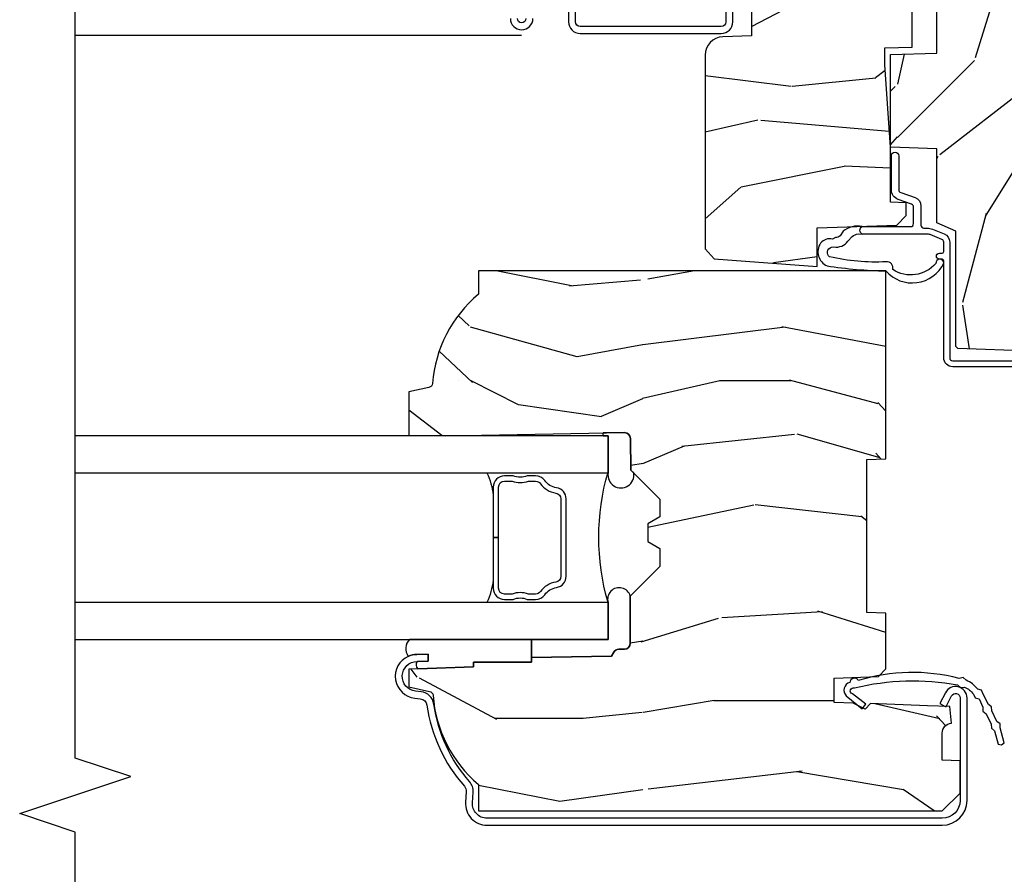
# Model space of a CAD drawing. Units: inches. Extents: x 17.8 to 89.5, y 9.4 to 41.3.
# Drawn here: x 79.3 to 82.6, y 12.4 to 15.2 of the extents above; entities that cross this region are included whole.
import ezdxf

# ---------------------------------------------------------------- set-up
doc = ezdxf.new("R2010")
doc.units = ezdxf.units.IN
doc.header["$MEASUREMENT"] = 0
for name, color, linetype in [('ZP-ANNO-MARK', 9, 'Continuous'), ('ZP-SECT-ALUM', 63, 'Continuous'), ('ZP-SECT-GLAS', 153, 'Continuous'), ('ZP-SECT-SCRN', 234, 'Screen'), ('ZP-SECT-SEAL', 8, 'Continuous'), ('ZP-SECT-VINL', 130, 'Continuous'), ('ZP-SECT-WDHA', 11, 'Continuous'), ('ZP-SECT-WOOD', 104, 'Continuous'), ('ZP-SECT-WSTP', 40, 'Continuous')]:
    doc.layers.add(name, color=color, linetype=linetype)
doc.linetypes.add('Screen', pattern='A,0.0625,-0.09375,[133,ltypeshp.shx,S=0.0375,R=0,X=-0.0625,Y=0],-0.0625,0.03125', length=0.25)

# ---------------------------------------------------------------- blocks, each defined once
blk = doc.blocks.new('CS AS C CM (11-16in IG) JV LS')
at = {"layer": 'ZP-SECT-WDHA'}
h = blk.add_hatch(dxfattribs=at)
h.set_pattern_fill('WOOD3', color=256, scale=2, angle=1.272221872585407e-14, pattern_type=2)
h.set_pattern_definition([(355.2363999999999, (-115.9884182734438, 251.7658335574487), (-22.00000189263917, 1.99998306532252), [0.240832, -23.842358]), (11.30989999999997, (-115.7484182734437, 251.7458335574487), (8.000001504461904, 1.999995264323213), [0.3059419999999999, -9.892097999999995]), (45.00000000000001, (-115.4484182734437, 251.8058335574487), (-3.21624629461701e-16, 2.000000618897904), [0.226274, -2.602152]), (46.84760000000002, (-115.2884182734438, 251.9658335574487), (28.00000566776439, 29.9999950750171), [0.4386339999999999, -43.42478999999998]), (12.99460000000001, (-114.9884182734438, 252.2858335574487), (-18.00000153549879, -3.999995155156697), [0.2668339999999999, -26.41649399999999]), (9.213864076586628e-15, (-114.7284182734438, 252.3458335574487), (2, 2), [0.5, -1.5]), (350.5377, (-114.2284182734438, 252.3458335574487), (-10.00000154739061, 1.999996278404873), [0.2433099999999999, -11.92221399999999]), (354.2894, (-115.9884182734438, 252.3058335574487), (-17.99999884699171, 2.00000262933258), [0.200998, -19.898754]), (9.213864076586628e-15, (-115.7884182734438, 252.2858335574487), (2, 2), [0.3, -1.7]), (28.30080000000001, (-115.4884182734438, 252.2858335574487), (21.99999023952616, 12.00001774841861), [0.295296, -29.23435]), (52.125, (-115.2284182734438, 252.4258335574487), (-8.000003729783884, -9.999998198774433), [0.4560699999999998, -22.34743799999999]), (39.28939999999998, (-114.9484182734437, 252.7858335574487), (12.00000127916504, 9.999999263819648), [0.2842539999999999, -28.14108799999999]), (6.340199999999986, (-114.7284182734438, 252.9658335574487), (15.99999880521284, 2.00000315791939), [0.362216, -17.748554]), (348.1113, (-114.3684182734438, 253.0058335574487), (-27.99999460209869, 6.000021070497692), [0.3883299999999998, -38.44464599999997]), (353.2902, (-115.9884182734438, 252.9258335574487), (18.00000199550261, -1.999987762488054), [0.342344, -33.89214]), (3.366499999999981, (-115.6484182734437, 252.8858335574487), (31.9999986439374, 2.000021926708995), [0.3405879999999997, -33.71818599999995]), (33.69010000000002, (-115.3084182734437, 252.9058335574487), (-3.99999911554232, -2.000002669014384), [0.360556, -6.850548]), (47.4896, (-115.0084182734437, 253.1058335574487), (19.99998143669362, 22.0000173477424), [0.3255759999999999, -32.23206399999998]), (14.93140000000001, (-114.7884182734438, 253.3458335574487), (22.00000106985105, 5.999993907956287), [0.3104839999999999, -30.73786599999999]), (9.213864076586628e-15, (-114.4884182734438, 253.4258335574487), (2, 2), [0.24, -1.76]), (347.0054, (-114.2484182734437, 253.4258335574487), (18.00000153549879, -3.999995155156688), [0.2668339999999998, -26.41649399999999]), (9.213864076586628e-15, (-115.3684182734438, 251.4258335574487), (2, 2), [0, -2]), (223.1524, (-115.0884182734438, 251.7258335574487), (29.99999507501709, 28.0000056677644), [0.438634, -43.42478999999999]), (206.5651, (-115.4084182734437, 253.4258335574487), (-1.999998315881815, -2.000002618792762), [0.178886, -4.293249999999999]), (188.1300999999999, (-115.5684182734437, 253.3458335574487), (-11.99999955292224, -1.999998711631086), [0.2828419999999998, -13.859292]), (156.8014, (-115.8484182734438, 253.3058335574487), (-9.999999461334152, 4.000002650529709), [0.152316, -15.07923]), (26.5651, (-115.0884182734438, 251.7258335574487), (1.999998315881815, 2.000002618792762), [0.223606, -4.248530000000001]), (6.709799999999996, (-114.8884182734437, 251.8258335574487), (-18.00000199550261, -1.999987762488067), [0.342344, -33.89214]), (349.8753, (-114.5484182734438, 251.8658335574487), (33.99999757929812, -6.000017177233939), [0.5688579999999996, -56.31699199999998]), (349.6952, (-115.9884182734438, 251.5458335574487), (12.00000192169581, -1.999989751071979), [0.2236059999999999, -22.13707199999999]), (15.52409999999998, (-115.7684182734437, 251.5058335574487), (-22.00000204925839, -5.999995555211217), [0.3736299999999999, -36.98945199999999]), (42.87890000000001, (-115.4084182734437, 251.6058335574487), (-26.00000158588161, -23.99999950649529), [0.3821, -37.827846]), (34.69520000000002, (-115.1284182734437, 251.8658335574487), (19.99998851797504, 14.00001721918892), [0.3162279999999998, -31.30654799999999]), (9.462299999999992, (-114.8684182734438, 252.0458335574487), (10.00000154739061, 1.999996278404872), [0.3649659999999999, -11.80056]), (353.4181, (-114.5084182734437, 252.1058335574487), (-34.00000287585999, 3.999973400732606), [0.5234499999999997, -51.82155999999998]), (351.8699, (-115.9884182734438, 252.0458335574487), (-11.99999955292224, 1.999998711631097), [0.2828419999999998, -13.85929199999999]), (11.30989999999997, (-115.7084182734438, 252.0058335574487), (8.000001504461904, 1.999995264323213), [0.3059419999999999, -9.892097999999995]), (42.51040000000001, (-115.4084182734437, 252.0658335574487), (-22.0000173477424, -19.99998143669363), [0.3255759999999999, -32.23206399999998]), (45.00000000000001, (-115.1684182734438, 252.2858335574487), (-3.21624629461701e-16, 2.000000618897904), [0.367696, -2.460732]), (17.35400000000002, (-114.9084182734437, 252.5458335574487), (-26.00000403819367, -7.999989004518241), [0.3352619999999998, -33.19084799999997]), (356.6335000000001, (-114.5884182734438, 252.6458335574487), (-31.9999986439374, 2.000021926708961), [0.3405879999999997, -33.71818599999995]), (342.8973, (-114.2484182734437, 252.6258335574487), (20.00000346191399, -5.999990986860591), [0.2720299999999999, -26.93091199999999]), (351.2538, (-115.9884182734438, 252.5458335574487), (13.9999986727127, -2.000008394115058), [0.2630579999999999, -26.04283399999999]), (14.93140000000001, (-115.7284182734438, 252.5058335574487), (22.00000106985105, 5.999993907956287), [0.3104839999999999, -30.73786599999999]), (32.00539999999999, (-115.4284182734438, 252.5858335574487), (-9.999997889575098, -6.000002210755389), [0.3773599999999998, -18.49060399999999]), (49.89910000000001, (-115.1084182734438, 252.7858335574487), (-21.99999611957033, -26.0000038590926), [0.49679, -49.18218]), (15.94540000000002, (-114.7884182734438, 253.1658335574487), (-8.000000253304304, -1.999999778592761), [0.2912039999999999, -14.269016]), (353.9909999999999, (-114.5084182734437, 253.2458335574487), (19.99999950181208, -1.999998634963687), [0.3821, -37.827846]), (336.8013999999999, (-114.1284182734437, 253.2058335574487), (9.99999946133415, -4.000002650529711), [0.152316, -15.07923]), (350.5377, (-115.9884182734438, 253.1458335574487), (-10.00000154739061, 1.999996278404873), [0.2433099999999999, -11.92221399999999]), (10.008, (-115.7484182734437, 253.1058335574487), (21.99999910914956, 4.000006944313301), [0.345254, -34.1801]), (37.4054, (-115.4084182734437, 253.1658335574487), (25.99998492996009, 20.00001990523011), [0.428018, -42.37385]), (29.0546, (-115.0684182734437, 251.4258335574487), (14.00000076913937, 8.000000054398564), [0.205912, -20.385348]), (10.78429999999997, (-114.8884182734437, 251.5258335574487), (-31.99999900738853, -6.000001099358635), [0.427552, -42.32756599999999]), (352.875, (-114.4684182734438, 251.6058335574487), (-14.00000075969057, 1.99999656378793), [0.4837359999999998, -15.64078])])
edge = h.paths.add_edge_path()
edge.add_arc((4.388806198950874, -1.124999999999829), 0.1250000000010356, 270.0000000005471, 334.8498358746535)
edge.add_arc((5.180853620339292, -1.496868097945821), 0.7499999999978058, 107.4283039733466, 154.8498358749611, ccw=False)
edge.add_arc((4.937499999999886, -0.7216679525225231), 0.06250000000009392, 287.4283039734353, 360)
edge.add_line((4.999999999999943, -0.7216679525225231), (4.999999999999943, -0.1229999999999905))
edge.add_line((4.999999999999943, -0.1229999999999905), (4.970000000000766, -0.09300000000085618))
edge.add_line((4.970000000000766, -0.09300000000087039), (4.843000000000814, -0.09300000000087039))
edge.add_line((4.843000000000814, -0.09300000000087039), (4.750000000000796, -8.668621376273222e-13))
edge.add_line((4.750000000000796, -8.526512829121202e-13), (4.437499999999943, -8.526512829121202e-13))
edge.add_line((4.437499999999943, -8.526512829121202e-13), (4.434671417706284, -0.08099999900169053))
edge.add_line((4.434671417706284, -0.08099999900167631), (4.243749999999579, -0.08100000000084151))
edge.add_line((4.243749999999579, -0.08100000000086993), (4.234749999997746, -0.09700000000086106))
edge.add_line((4.234749999997746, -0.09700000000083264), (4.171749999999463, -0.09700000000083264))
edge.add_line((4.171749999999463, -0.09700000000083264), (4.162749999997629, -0.08100000000084151))
edge.add_line((4.162749999997629, -0.08100000000086993), (4.040100214320717, -0.08099999900170474))
edge.add_line((4.040100214320717, -0.08099999900167631), (3.961846613588875, -0.2960000000008307))
edge.add_line((3.961846613588875, -0.2960000000008449), (3.914153386411215, -0.2960000000008449))
edge.add_line((3.914153386411215, -0.2960000000008449), (3.835899785679374, -0.08099999900169053))
edge.add_line((3.835899785679374, -0.08099999900167631), (2.947032930713192, -0.08099999900167631))
edge.add_line((2.947032930713192, -0.08099999900167631), (2.87151396306939, -0.1710000000008307))
edge.add_line((2.87151396306939, -0.1710000000008449), (2.439257823334572, -0.1710000000008449))
edge.add_line((2.439257823334572, -0.1710000000008449), (2.332000000000278, -0.08100000000085572))
edge.add_line((2.332000000000278, -0.08100000000086993), (2.004819066190919, -0.08100000000086993))
edge.add_line((2.004819066190919, -0.08100000000086993), (1.999999999999943, -0.219000000000861))
edge.add_line((1.999999999999943, -0.2190000000008467), (1.906000000000802, -0.2190000000008467))
edge.add_line((1.906000000000802, -0.2190000000008467), (1.901180933809826, -0.08100000000085572))
edge.add_line((1.901180933809826, -0.08100000000086993), (1.3490971703132, -0.08100000000086993))
edge.add_line((1.3490971703132, -0.08100000000086993), (1.293212597491276, -0.1349671046598999))
edge.add_line((1.293212597491276, -0.1349671046598928), (1.288495126616056, -0.2700577954959087))
edge.add_line((1.288495126616056, -0.2700577954959158), (1.245499999999936, -0.3130000000008692))
edge.add_line((1.245499999999936, -0.3130000000008408), (1.206500000000062, -0.3130000000008408))
edge.add_line((1.206500000000062, -0.3130000000008408), (1.190690997646527, -0.2540000000007652))
edge.add_line((1.190690997646527, -0.2540000000008149), (1.140499999999918, -0.2540000000008931))
edge.add_line((1.140499999999918, -0.2540000000008718), (1.058499999999924, -0.3160000000008836))
edge.add_line((1.058499999999924, -0.3160000000008836), (0.9524999999999295, -0.422000000000871))
edge.add_line((0.9524999999999295, -0.4220000000008781), (0.9524999999999295, -0.5235500000010305))
edge.add_line((0.9524999999999295, -0.5235500000010234), (1.048000000000798, -0.689800000000858))
edge.add_line((1.048000000000798, -0.6898000000008437), (1.128000000000782, -0.7502214903229287))
edge.add_line((1.128000000000782, -0.7502214903229287), (1.196282032303543, -0.7538000000008651))
edge.add_line((1.196282032303543, -0.7538000000008651), (1.207000000000789, -0.6938000000008344))
edge.add_line((1.207000000000789, -0.6938000000008628), (1.671500000000776, -0.6938000000008628))
edge.add_line((1.671500000000776, -0.6938000000008628), (1.675336249444342, -0.7670000000008486))
edge.add_arc((1.690428198061852, -0.7589080513834006), 0.01712444292525915, 208.1991648358819, 241.8008351635481)
edge.add_line((1.68233624944429, -0.7740000000008536), (2.123000000000786, -0.7740000000008536))
edge.add_line((2.123000000000786, -0.7740000000008536), (2.13166035083475, -1.022000000000844))
edge.add_line((2.13166035083475, -1.022000000000844), (2.138660350834755, -1.029000000000849))
edge.add_line((2.138660350834755, -1.029000000000849), (2.527426065900102, -1.029000000000849))
edge.add_line((2.527426065900102, -1.029000000000849), (2.556000000000836, -1.093000000000913))
edge.add_line((2.556000000000836, -1.09300000000087), (2.805517439190169, -1.093000000000856))
edge.add_line((2.805517439190169, -1.09300000000087), (2.810999999999638, -1.250000000000853))
edge.add_line((2.810999999999638, -1.250000000000853), (3.123434362370915, -1.250000000000853))
edge.add_line((3.123434362370915, -1.250000000000853), (3.128916923180384, -1.09300000000087))
edge.add_line((3.128916923180384, -1.09300000000087), (3.531235413591219, -1.09300000000087))
edge.add_line((3.531235413591219, -1.09300000000087), (3.533400501299127, -1.031000000000859))
edge.add_line((3.533400501299127, -1.031000000000859), (3.67043489533711, -1.031000000000859))
edge.add_line((3.67043489533711, -1.031000000000859), (3.677000000001442, -0.8430000000008704))
edge.add_line((3.677000000001442, -0.8430000000008704), (3.881500000000017, -0.8430000000008562))
edge.add_line((3.881500000000017, -0.8430000000008704), (3.881499999999903, -0.8330000000007871))
edge.add_line((3.881499999999903, -0.8330000000007658), (3.991499999999917, -0.833000000000844))
edge.add_line((3.991499999999917, -0.8330000000008795), (3.991499999999917, -0.8430000000010409))
edge.add_line((3.991499999999917, -0.8430000000010409), (4.06700000000086, -0.8430000000008988))
edge.add_line((4.06700000000086, -0.8430000000008704), (4.073565104665192, -1.031000000000859))
edge.add_line((4.073565104665192, -1.031000000000859), (4.178555517822986, -1.031000000000859))
edge.add_line((4.178555517822986, -1.031000000000859), (4.185235413589851, -1.222287187079758))
edge.add_line((4.185235413589851, -1.222287187079758), (4.233235413590535, -1.250000000000853))
edge.add_line((4.233235413590535, -1.250000000000853), (4.388806198952068, -1.250000000000853))
h = blk.add_hatch(dxfattribs=at)
h.set_pattern_fill('WOOD3', color=256, scale=2, angle=-89.99999999999999, pattern_type=2)
h.set_pattern_definition([(265.2364, (-115.6484182734437, 251.4258335574487), (1.999983065322519, 22.00000189263917), [0.2408319999999999, -23.84235799999998]), (281.3099, (-115.6684182734438, 251.1858335574487), (1.999995264323214, -8.000001504461904), [0.3059419999999999, -9.892097999999995]), (315, (-115.6084182734438, 250.8858335574487), (2.000000618897904, 4.440893472730032e-16), [0.226274, -2.602152]), (316.8476, (-115.4484182734437, 250.7258335574487), (29.9999950750171, -28.00000566776438), [0.438634, -43.42479]), (282.9946, (-115.1284182734437, 250.4258335574487), (-3.999995155156698, 18.00000153549879), [0.2668339999999999, -26.41649399999999]), (270, (-115.0684182734437, 250.1658335574487), (2, -2), [0.5, -1.5]), (260.5377, (-115.0684182734437, 249.6658335574487), (1.999996278404872, 10.00000154739061), [0.2433099999999999, -11.92221399999999]), (264.2894000000001, (-115.1084182734438, 251.4258335574487), (2.000002629332579, 17.99999884699171), [0.200998, -19.898754]), (270, (-115.1284182734437, 251.2258335574487), (2, -2), [0.3, -1.7]), (298.3008, (-115.1284182734437, 250.9258335574487), (12.00001774841861, -21.99999023952616), [0.295296, -29.23435]), (322.1250000000001, (-114.9884182734438, 250.6658335574487), (-9.999998198774433, 8.000003729783884), [0.4560699999999999, -22.34743799999999]), (309.2894, (-114.6284182734437, 250.3858335574487), (9.999999263819648, -12.00000127916504), [0.2842539999999999, -28.14108799999999]), (276.3402, (-114.4484182734437, 250.1658335574487), (2.000003157919391, -15.99999880521284), [0.362216, -17.748554]), (258.1113, (-114.4084182734437, 249.8058335574487), (6.000021070497691, 27.99999460209869), [0.3883299999999998, -38.44464599999997]), (263.2902, (-114.4884182734438, 251.4258335574487), (-1.999987762488053, -18.00000199550261), [0.3423439999999998, -33.89213999999998]), (273.3665, (-114.5284182734437, 251.0858335574487), (2.000021926708996, -31.9999986439374), [0.3405879999999998, -33.71818599999997]), (303.6901, (-114.5084182734437, 250.7458335574487), (-2.000002669014385, 3.99999911554232), [0.360556, -6.850548]), (317.4896, (-114.3084182734437, 250.4458335574487), (22.0000173477424, -19.99998143669362), [0.3255759999999999, -32.23206399999999]), (284.9314000000001, (-114.0684182734437, 250.2258335574487), (5.999993907956289, -22.00000106985105), [0.3104839999999999, -30.73786599999999]), (270, (-113.9884182734438, 249.9258335574487), (2, -2), [0.24, -1.76]), (257.0054000000001, (-113.9884182734438, 249.6858335574487), (-3.999995155156687, -18.00000153549879), [0.2668339999999998, -26.41649399999999]), (270, (-115.9884182734438, 250.8058335574487), (2, -2), [0, -2]), (133.1524, (-115.6884182734437, 250.5258335574487), (28.0000056677644, -29.99999507501709), [0.438634, -43.42479]), (116.5651, (-113.9884182734438, 250.8458335574487), (-2.000002618792762, 1.999998315881815), [0.178886, -4.293249999999999]), (98.13009999999994, (-114.0684182734437, 251.0058335574487), (-1.999998711631086, 11.99999955292224), [0.2828419999999999, -13.859292]), (66.80140000000002, (-114.1084182734438, 251.2858335574487), (4.000002650529709, 9.999999461334152), [0.152316, -15.07923]), (296.5651, (-115.6884182734437, 250.5258335574487), (2.000002618792762, -1.999998315881815), [0.2236059999999999, -4.248529999999999]), (276.7098, (-115.5884182734438, 250.3258335574487), (-1.999987762488068, 18.00000199550261), [0.342344, -33.89214]), (259.8753, (-115.5484182734438, 249.9858335574487), (-6.000017177233937, -33.99999757929812), [0.568858, -56.31699200000001]), (259.6952, (-115.8684182734438, 251.4258335574487), (-1.999989751071979, -12.00000192169581), [0.2236059999999999, -22.13707199999999]), (285.5241, (-115.9084182734437, 251.2058335574487), (-5.999995555211219, 22.00000204925839), [0.3736299999999999, -36.98945199999999]), (312.8789, (-115.8084182734437, 250.8458335574487), (-23.99999950649529, 26.00000158588161), [0.3821, -37.827846]), (304.6952000000001, (-115.5484182734438, 250.5658335574487), (14.00001721918892, -19.99998851797504), [0.3162279999999998, -31.30654799999999]), (279.4623, (-115.3684182734438, 250.3058335574487), (1.999996278404873, -10.00000154739061), [0.3649659999999999, -11.80056]), (263.4181, (-115.3084182734437, 249.9458335574487), (3.999973400732604, 34.00000287585999), [0.52345, -51.82156]), (261.8699, (-115.3684182734438, 251.4258335574487), (1.999998711631096, 11.99999955292224), [0.282842, -13.859292]), (281.3099, (-115.4084182734437, 251.1458335574487), (1.999995264323214, -8.000001504461904), [0.3059419999999999, -9.892097999999995]), (312.5104, (-115.3484182734438, 250.8458335574487), (-19.99998143669363, 22.0000173477424), [0.325576, -32.232064]), (315, (-115.1284182734437, 250.6058335574487), (2.000000618897904, 4.440893472730032e-16), [0.367696, -2.460732]), (287.354, (-114.8684182734438, 250.3458335574487), (-7.999989004518243, 26.00000403819367), [0.3352619999999998, -33.19084799999997]), (266.6335000000001, (-114.7684182734437, 250.0258335574487), (2.00002192670896, 31.9999986439374), [0.3405879999999997, -33.71818599999995]), (252.8972999999999, (-114.7884182734438, 249.6858335574487), (-5.99999098686059, -20.00000346191399), [0.2720299999999999, -26.93091199999999]), (261.2538, (-114.8684182734438, 251.4258335574487), (-2.000008394115057, -13.9999986727127), [0.2630579999999998, -26.04283399999999]), (284.9314000000001, (-114.9084182734437, 251.1658335574487), (5.999993907956289, -22.00000106985105), [0.3104839999999999, -30.73786599999999]), (302.0054, (-114.8284182734437, 250.8658335574487), (-6.000002210755389, 9.999997889575098), [0.37736, -18.490604]), (319.8991, (-114.6284182734437, 250.5458335574487), (-26.0000038590926, 21.99999611957033), [0.4967899999999998, -49.18217999999998]), (285.9454, (-114.2484182734437, 250.2258335574487), (-1.999999778592761, 8.000000253304304), [0.2912039999999999, -14.269016]), (263.991, (-114.1684182734438, 249.9458335574487), (-1.999998634963686, -19.99999950181208), [0.3821, -37.827846]), (246.8014, (-114.2084182734438, 249.5658335574487), (-4.00000265052971, -9.99999946133415), [0.152316, -15.07923]), (260.5377, (-114.2684182734437, 251.4258335574487), (1.999996278404872, 10.00000154739061), [0.2433099999999999, -11.92221399999999]), (280.008, (-114.3084182734437, 251.1858335574487), (4.000006944313303, -21.99999910914956), [0.3452539999999999, -34.18009999999999]), (307.4054, (-114.2484182734437, 250.8458335574487), (20.00001990523011, -25.99998492996009), [0.4280179999999999, -42.37384999999998]), (299.0546, (-115.9884182734438, 250.5058335574487), (8.000000054398564, -14.00000076913937), [0.2059119999999999, -20.38534799999999]), (280.7843, (-115.8884182734437, 250.3258335574487), (-6.000001099358637, 31.99999900738853), [0.427552, -42.327566]), (262.875, (-115.8084182734437, 249.9058335574487), (1.99999656378793, 14.00000075969057), [0.4837359999999999, -15.64078])])
edge = h.paths.add_edge_path()
edge.add_line((2.394000000000005, -2.639999999999986), (2.314999999999941, -2.639999999999986))
edge.add_arc((1.979560218673384, -2.358355041319555), 0.4379996913772128, 274.50748226164467, 319.98220686173147, ccw=False)
edge.add_arc((2.015161139433985, -2.80995364055201), 0.01499999999985593, 94.50748226161149, 168.0000000018876)
edge.add_line((2.000488925423042, -2.806834965190262), (1.985999999999933, -2.875000000000014))
edge.add_line((1.985999999999933, -2.875), (1.83991674797727, -2.875))
edge.add_line((1.83991674797727, -2.875), (1.837734864861261, -2.749999999999986))
edge.add_line((1.837734864861261, -2.75), (1.848251594580688, -2.147496957890425))
edge.add_arc((1.828254640677585, -2.147147909761657), 0.01999999999997541, 358.9999999999742, 449.0000000000563)
edge.add_line((1.828603688806311, -2.127150955858554), (1.721756493037446, -2.125285931119009))
edge.add_line((1.721756493037446, -2.125285931118981), (1.623970562151044, -2.027499999999606))
edge.add_line((1.623970562151044, -2.027499999999634), (1.563970562151098, -2.027499999999634))
edge.add_line((1.563970562151098, -2.027499999999634), (1.540299201114294, -2.068499999999631))
edge.add_line((1.540299201114294, -2.068499999999631), (1.480299201114349, -2.068499999999631))
edge.add_line((1.480299201114349, -2.068499999999631), (1.456627840077545, -2.027499999999634))
edge.add_line((1.456627840077545, -2.027499999999634), (1.396627840077599, -2.027499999999634))
edge.add_line((1.396627840077599, -2.027499999999634), (1.296627836089897, -2.127500003987294))
edge.add_line((1.296627836089897, -2.127500003987279), (1.137336894602129, -2.127500003987279))
edge.add_arc((1.137336894602129, -2.147500003987261), 0.01999999999998181, 90.00000000000001, 179.0000000000556)
edge.add_line((1.117339940699026, -2.147150955858535), (1.117000779631439, -2.16658148040554))
edge.add_arc((1.097003825728336, -2.166232432276843), 0.01999999999997491, 300.00000000000404, 359.0000000000556, ccw=False)
edge.add_line((1.107003825728327, -2.183552940352513), (1.094082335299959, -2.19101316632964))
edge.add_line((1.094082335299959, -2.19101316632964), (1.089369697588495, -2.461000000000041))
edge.add_line((1.089369697588495, -2.461000000000013), (1.073369697588532, -2.461000000000013))
edge.add_line((1.073369697588532, -2.461000000000013), (1.073369697588532, -2.656000000000006))
edge.add_line((1.073369697588532, -2.656000000000006), (1.058369697588489, -2.656000000000006))
edge.add_line((1.058369697588489, -2.656000000000006), (1.049723710877402, -2.874999999999929))
edge.add_line((1.049723710877402, -2.874999999999943), (0.9900000000000091, -2.875000000000014))
edge.add_line((0.9900000000000091, -2.875), (0.9750861999750668, -2.804836087356236))
edge.add_arc((0.9604139859641805, -2.807954762718452), 0.01499999999987451, 11.99999999996275, 85.6641015994375)
edge.add_arc((0.9946623452822791, -2.356251574472253), 0.437999691377266, 220.3780352324775, 265.6641015995798, ccw=False)
edge.add_line((0.6610000000032414, -2.639999999999986), (0.5720000000000027, -2.639999999999986))
edge.add_line((0.5720000000000027, -2.639999999999986), (0.5720000000000027, -1.074999999999989))
edge.add_line((0.5720000000000027, -1.074999999999989), (0.632000000000005, -1.014999999999986))
edge.add_line((0.632000000000005, -1.014999999999986), (0.7409047538304776, -1.014999999999986))
edge.add_line((0.7409047538304776, -1.014999999999986), (0.742999999999995, -1.074999999999989))
edge.add_line((0.742999999999995, -1.074999999999989), (0.834468234920223, -1.074999999999989))
edge.add_arc((0.8344682349201662, -1.041340149024904), 0.03365985097508428, 270.0000000000967, 354.9999999970904)
edge.add_line((0.867999999999995, -1.044273798339134), (0.9239999999999782, -1.049173163499461))
edge.add_line((0.9239999999999782, -1.049173163499461), (0.9266479314787262, -1.125000000000014))
edge.add_line((0.9266479314787262, -1.125), (0.9336913852897055, -1.3166162065544))
edge.add_line((0.9336913852897055, -1.316616206554443), (0.9150000422557127, -1.335307549543813))
edge.add_line((0.9150000422557127, -1.335307549543813), (0.9357674110146377, -1.376065805641289))
edge.add_line((0.9357674110146377, -1.376065805641247), (0.9380000422556805, -1.439999999999785))
edge.add_line((0.9380000422556805, -1.439999999999827), (1.019999999999982, -1.439999999999827))
edge.add_line((1.019999999999982, -1.439999999999827), (1.02523864713055, -1.289984770676014))
edge.add_line((1.02523864713055, -1.289984770675972), (1.051111134529322, -1.264999999999844))
edge.add_line((1.051111134529322, -1.264999999999873), (1.238731214132088, -1.264999999999873))
edge.add_line((1.238731214132088, -1.264999999999873), (1.241000000000554, -1.329969526772857))
edge.add_line((1.241000000000554, -1.329969526772857), (1.757000000000517, -1.329969526772857))
edge.add_line((1.757000000000517, -1.329969526772857), (1.759268785868926, -1.264999999999873))
edge.add_line((1.759268785868926, -1.264999999999873), (2.394000000000005, -1.264999999999873))
edge.add_line((2.394000000000005, -1.264999999999873), (2.394000000000005, -2.640000000000015))
h = blk.add_hatch(dxfattribs=at)
h.set_pattern_fill('WOOD3', color=256, scale=2, angle=45.00000000000001, pattern_type=2)
h.set_pattern_definition([(40.23639999999996, (9.334240279951473, 18.24599803215943), (-16.97055211214985, -14.14214893665422), [0.240832, -23.84235799999999]), (56.30989999999998, (9.518088043060004, 18.40156152402045), (4.242645099563671, 7.071065527051519), [0.305942, -9.892097999999999]), (90, (9.68779367054475, 18.65611996524763), (-1.414214, 1.414214), [0.226274, -2.602152]), (91.84759999999952, (9.68779367054475, 18.88239413522734), (-1.414206072169648, 41.01219383404558), [0.4386339999999992, -43.42478999999989]), (57.99459999999999, (9.67365153492102, 19.32080033956299), (-9.899499448194831, -15.5563468460441), [0.266834, -26.416494]), (45.00000000000001, (9.815072891158309, 19.54707450954265), (2.220446049250313e-16, 2.82842712474619), [0.5, -1.5]), (35.53769999999998, (10.16862628175164, 19.90062790013593), (-8.485279836843816, -5.656857975227925), [0.2433099999999992, -11.92221399999995]), (39.28939999999998, (8.952402618110739, 18.62783569400017), (-14.14213666764987, -11.31370582446588), [0.200998, -19.89875399999999]), (45.00000000000001, (9.107966109971755, 18.75511491461373), (2.220446049250313e-16, 2.82842712474619), [0.3, -1.7]), (73.30079999999997, (9.320098144327744, 18.96724694896972), (7.071048360141086, 24.04163620867253), [0.2952959999999999, -29.23435]), (97.12499999999983, (9.404950958070117, 19.25008966144435), (1.414209651358802, -12.72792342505452), [0.4560699999999999, -22.34743799999999]), (84.28939999999997, (9.348382415575202, 19.70263800140373), (1.414214987437493, 15.5563495700522), [0.2842539999999998, -28.14108799999999]), (51.3402, (9.37666668682266, 19.98548071387836), (9.899491858783353, 12.72792344950197), [0.3622159999999998, -17.74855399999999]), (33.11130000000001, (9.602940856802377, 20.26832342635294), (-24.0416416425418, -15.55633047011962), [0.38833, -38.444646]), (38.29019999999999, (8.51399641377509, 19.06624189833582), (14.1421283815367, 11.31371856324587), [0.3423439999999999, -33.89213999999999]), (48.36649999999995, (8.782696990625993, 19.27837393269181), (21.21318697219075, 24.04164510598617), [0.3405879999999999, -33.71818599999999]), (78.6901, (9.008971160605654, 19.53293237391892), (-1.414211049688903, -4.242641948991432), [0.3605559999999998, -6.850547999999997]), (92.48959999999957, (9.079681838724298, 19.8864857645122), (-1.414238955319203, 29.69848395030147), [0.3255759999999999, -32.23206399999999]), (59.93139999999999, (9.06553970310057, 20.21175488385802), (11.31371356320912, 19.79898632199684), [0.3104839999999984, -30.73786599999989]), (45.00000000000001, (9.221103194961643, 20.48045546070892), (2.220446049250313e-16, 2.82842712474619), [0.24, -1.76]), (32.00539999999999, (9.390808822446388, 20.65016108819367), (15.5563468460441, 9.899499448194831), [0.2668339999999998, -26.41649399999999]), (45.00000000000001, (10.01306278989057, 18.44398793089164), (2.220446049250313e-16, 2.82842712474619), [0, -2]), (268.1524, (9.99892065426684, 18.85410986397983), (1.414206072169652, 41.01219383404559), [0.438634, -43.42479]), (251.5651, (8.570564956270005, 19.82991722201729), (3.042617508608458e-06, -2.828427785660921), [0.178886, -4.29325]), (233.1301, (8.51399641377509, 19.66021159453254), (-7.071068406748159, -9.899493709465553), [0.282842, -13.859292]), (201.8014, (8.344290786290287, 19.43393742455282), (-9.899496429924922, -4.242638432017477), [0.1523159999999999, -15.07922999999999]), (71.5651, (9.99892065426684, 18.85410986397983), (-3.042617508386414e-06, 2.828427785660922), [0.2236059999999991, -4.248529999999971]), (51.70979999999997, (10.06963133238548, 19.06624189833582), (-11.31371856324586, -14.1421283815367), [0.3423439999999999, -33.89214]), (34.87529999999995, (10.28176336674147, 19.33494247518672), (28.28428168190579, 19.79897601539001), [0.5688579999999998, -56.31699199999999]), (34.69520000000004, (9.489803771812547, 18.09043454029836), (9.899489048369299, 7.071076417796112), [0.223606, -22.137072]), (60.52409999999999, (9.67365153492102, 18.21771376091198), (-11.31371309096956, -19.79898817932754), [0.3736299999999999, -36.98945199999998]), (87.87889999999999, (9.857499298029495, 18.5429828802578), (-1.41421503272128, -35.35533983175448), [0.3821, -37.827846]), (79.6952, (9.871641433653224, 18.92482054209853), (4.242620392296331, 24.04163461713016), [0.316228, -31.306548]), (54.46229999999996, (9.928209976148196, 19.23594752582062), (5.656857975227929, 8.485279836843812), [0.3649659999999998, -11.80056]), (38.41810000000001, (10.14034201050413, 19.53293237391892), (-26.87004091010656, -21.21322427765887), [0.52345, -51.82156]), (36.86989999999992, (9.136250381219213, 18.44398793089164), (-9.899493709465563, -7.071068406748145), [0.282842, -13.859292]), (56.30989999999998, (9.36252455119893, 18.61369355837644), (4.242645099563671, 7.071065527051519), [0.305942, -9.892097999999999]), (87.51039999999999, (9.532230178683733, 18.86825199960361), (-1.414238955319206, -29.69848395030147), [0.325576, -32.232064]), (90, (9.546372314307462, 19.19352111894938), (-1.414214, 1.414214), [0.367696, -2.460732]), (62.35399999999999, (9.546372314307462, 19.56121664516638), (-12.7279326917717, -24.04162564079702), [0.3352619999999983, -33.19084799999978]), (41.63350000000003, (9.701935806168478, 19.85820149326474), (-24.04164510598615, -21.21318697219076), [0.340588, -33.718186]), (27.89729999999997, (9.956494247395653, 20.08447566324446), (18.3847723855411, 9.899503757806515), [0.27203, -26.930912]), (36.25380000000001, (8.782696990625993, 18.79754132148491), (11.31371349598659, 8.485274500169036), [0.263058, -26.042834]), (59.93139999999999, (8.994829024981925, 18.95310481334599), (11.31371356320912, 19.79898632199684), [0.3104839999999984, -30.73786599999989]), (77.0054, (9.150392516842999, 19.22180539019683), (-2.828424069210308, -11.31370856992913), [0.3773599999999981, -18.49060399999988]), (94.8990999999999, (9.235245330585371, 19.58950091641384), (2.828432597414862, -33.9411254818667), [0.4967899999999998, -49.18217999999998]), (60.94539999999999, (9.192818923714185, 20.08447566324446), (-4.242641022791037, -7.071067834420105), [0.2912039999999983, -14.26901599999995]), (38.99099999999996, (9.334240279951473, 20.33903410447158), (15.55634786860556, 12.72792267431223), [0.3820999999999998, -37.82784599999998]), (21.80139999999997, (9.631225128049834, 20.57945041007503), (9.899496429924923, 4.242638432017475), [0.152316, -15.07923]), (35.53769999999998, (8.358432921914016, 19.22180539019683), (-8.485279836843816, -5.656857975227925), [0.2433099999999992, -11.92221399999995]), (55.00799999999998, (8.556422820646276, 19.36322674643418), (12.72791652106045, 18.38478059129487), [0.345254, -34.1801]), (82.40539999999999, (8.754412719378536, 19.64606945890881), (4.242615955868686, 32.52691535357696), [0.4280179999999998, -42.37384999999998]), (74.05459999999998, (10.22519482424656, 18.65611996524763), (4.24264119251736, 15.5563497684333), [0.205912, -20.385348]), (55.78429999999999, (10.28176336674147, 18.85410986397983), (-18.38477483160399, -26.87005776057045), [0.427552, -42.327566]), (37.87499999999997, (10.52217967234486, 19.20766325457311), (-11.31370660639826, -8.485284341189777), [0.4837359999999999, -15.64078])])
edge = h.paths.add_edge_path()
edge.add_line((3.659339590236584, -1.452292010455608), (3.6656704467444, -1.271000000000299))
edge.add_line((3.6656704467444, -1.271000000000299), (3.695561722910497, -1.177000000000305))
edge.add_line((3.695561722910497, -1.177000000000305), (4.162038591284897, -1.177000000000305))
edge.add_line((4.162038591284897, -1.177000000000305), (4.164832252844235, -1.257000000000303))
edge.add_line((4.164832252844235, -1.257000000000289), (4.222000000000037, -1.257000000000289))
edge.add_line((4.222000000000037, -1.257000000000289), (4.328000000000031, -1.250000000000284))
edge.add_line((4.328000000000031, -1.250000000000284), (4.328000000000031, -1.579046780798947))
edge.add_arc((4.268112598770074, -1.563000000002603), 0.06200000000003095, 270.0000000000525, 345.0000000000192, ccw=False)
edge.add_line((4.268112598770131, -1.625000000002615), (4.093999999999653, -1.625000000002615))
edge.add_line((4.093999999999653, -1.625000000002615), (3.655999999999551, -1.719000000001714))
edge.add_line((3.655999999999551, -1.719000000001699), (3.18700000000041, -1.719000000001699))
edge.add_line((3.18700000000041, -1.719000000001699), (3.183641887196927, -1.815163768795856))
edge.add_arc((3.121679655921753, -1.813000000000272), 0.06199999999999097, 269.9999999999475, 357.99999999998687, ccw=False)
edge.add_line((3.121679655921696, -1.875000000000284), (2.468000000000472, -1.875000000000284))
edge.add_line((2.468000000000472, -1.875000000000284), (2.434643665196177, -1.84408968317419))
edge.add_line((2.434643665196177, -1.844089683174218), (2.408203404988456, -1.497247282632415))
edge.add_line((2.408203404988456, -1.497247282632372), (2.539053547792662, -1.497247282632372))
edge.add_line((2.539053547792662, -1.497247282632372), (2.548456529542193, -1.227981115637874))
edge.add_line((2.548456529542193, -1.227981115637874), (2.580538413940019, -1.197000000000287))
edge.add_line((2.580538413940019, -1.197000000000287), (2.623980974583276, -1.197000000000287))
edge.add_line((2.623980974583276, -1.197000000000287), (2.625831775366294, -1.25000000000027))
edge.add_line((2.625831775366294, -1.250000000000284), (2.811480974583276, -1.250000000000284))
edge.add_line((2.811480974583276, -1.250000000000284), (3.089237540067586, -1.26900000000029))
edge.add_line((3.089237540067586, -1.26900000000029), (3.146024829274324, -1.26900000000029))
edge.add_line((3.146024829274324, -1.26900000000029), (3.149237540067588, -1.177000000000291))
edge.add_line((3.149237540067588, -1.177000000000305), (3.472508733728603, -1.177000000000305))
edge.add_line((3.472508733728603, -1.177000000000305), (3.535008733728603, -1.271000000000313))
edge.add_line((3.535008733728603, -1.271000000000299), (3.541339590236419, -1.452292010455594))
edge.add_line((3.541339590236419, -1.452292010455608), (3.659339590236584, -1.452292010455608))
at = {"layer": 'ZP-SECT-ALUM'}
for points in [[(0.546981416801998, -2.61099999999999, 0.4353731351353285), (0.5994916671817236, -2.659874105027825), (0.6344907139300631, -2.657360393174315, -0.2016714754192666), (0.6704692770010183, -2.669535606243528, 0.1470393486356232), (0.9318402047113068, -2.790141576572353, -0.3436107013687137), (0.9737082379600679, -2.833447637121992), (0.9756508121969318, -2.851606148435735, 0.9407060669056473), (1.07635815242088, -2.847022124933915), (1.076950915284215, -2.809026748475844), (1.100448055988522, -2.809393325509745), (1.099855293125188, -2.847388701967816, -0.1028083566810438), (1.093269156105862, -2.876772628177321, -0.7640085732161136), (0.9522841411138643, -2.854105884920955), (0.9503415668770003, -2.835947373607269, 0.3436107013687464), (0.9285531005944563, -2.813410546178318, -0.147039348635623), (0.6548977392817505, -2.687136095244114, 0.2016714754192169), (0.6361742013571074, -2.680800014973329), (0.601175154608768, -2.683313726826896, -0.4353731351353295), (0.5234814168019852, -2.61099999999999), (0.5234814168019852, -1.074999999999989, -0.4142135623730951), (0.6069814168020002, -0.9915000000000305), (0.9528756403271927, -0.9915000000000305, -0.7863389294674349), (0.9705232615850719, -1.064217122379603), (0.9339306400369196, -1.083089917080144), (0.9245491988651793, -1.064900161306241), (0.9244321171237857, -1.061547378904606), (0.9597513369211583, -1.043331346381649, 0.7863389294674172), (0.9528756403271927, -1.014999999999986), (0.6069814168020002, -1.014999999999986, 0.4142135623730923), (0.546981416801998, -1.074999999999989)], [(1.493784864860743, -2.589917705877326), (1.493784864868246, -2.571917705867349), (1.664284864859724, -2.571917705867349, 0.4142135621681073), (1.684284864863741, -2.551917705877315), (1.684284864863741, -2.526394969187322, -0.181968631488466), (1.684284864863741, -2.471440442537357), (1.684284864863741, -2.446917705867349, 0.2425003198130924), (1.675891975573052, -2.430630441485334, -0.2026976152290968), (1.644055240886757, -2.378895747607316, 0.3704542038672424), (1.624284864866752, -2.361917705877318), (1.363284864869797, -2.361917705877318, 0.3704542035773191), (1.343514488838139, -2.378895747607828, -0.2026976144668779), (1.31167775414275, -2.430630441477319, 0.2425003187691884), (1.30328486484791, -2.446917705867349), (1.303284864857744, -2.471440442516894, -2.002886843801154e-10), (1.303284864857744, -2.471440442516894, -0.1819686314462765), (1.303284864857744, -2.526394969187322), (1.303284864857744, -2.551917705877315, 0.414213562373017), (1.323284864861762, -2.571917705881333), (1.493784864860743, -2.571917705867349), (1.493784864860743, -2.589917705877326), (1.323284864861762, -2.589917705877326, -0.4142135623654314), (1.285284864860728, -2.551917705877315), (1.285284864860728, -2.522896863477342, 0.2085144136953475), (1.285284864860728, -2.474938548247337), (1.285284864860728, -2.446917705867349, -0.2425003197641492), (1.301231354488777, -2.415971903557306, 0.2026976151293441), (1.325721150399943, -2.376175985195971, -0.3704542039657291), (1.363284864855757, -2.343917705867341), (1.624284864866752, -2.343917705867341, -0.3704542040486511), (1.661848579312732, -2.376175985197335, 0.2026976152495438), (1.686338375227592, -2.415971903564582, -0.242500319581975), (1.702284864860758, -2.446917705867349), (1.702284864860758, -2.474938548247337, 0.2085144139523336), (1.702284864860758, -2.522896863484959), (1.702284864859735, -2.551917705877315, -0.4142135623530158), (1.664284864859724, -2.589917705877326), (1.493784864860743, -2.589917705877326)]]:
    blk.add_lwpolyline(points, format="xyb", close=True, dxfattribs=at)
for points in [[(3.245181566312453, -2.531999999999982, -1), (3.245181566312453, -2.45599999999996)], [(3.245181566312453, -2.479499999999973, 1), (3.245181566312453, -2.50849999999997)], [(3.578681566312468, -1.805499999999995), (3.233681566312441, -1.805499999999995, 0.4142135623730928), (3.218681566312455, -1.820499999999981), (3.218681566312455, -2.29649999999998, 0.4142135623730796), (3.234681566312474, -2.3125), (3.404181566312445, -2.3125, -0.4142135623730827)], [(3.404181566312445, -2.335999999999956), (3.234681566312474, -2.335999999999956, -0.414213562373098), (3.195181566312442, -2.29649999999998), (3.195181566312442, -1.820499999999981, -0.4142135623730951), (3.233681566312441, -1.781999999999982), (3.578681566312468, -1.781999999999982, -0.4142135623730975)]]:
    blk.add_lwpolyline(points, format="xyb", dxfattribs=at)
at = {"layer": 'ZP-SECT-GLAS'}
for points in [[(1.150034864861254, -4), (1.150034864861198, -2.202500003987325), (1.275034864861198, -2.202500003987325), (1.275034864861254, -4)], [(1.712534864861254, -4), (1.712534864861254, -2.202500003987268), (1.837534864861254, -2.202500003987268), (1.837534864861254, -4)]]:
    blk.add_lwpolyline(points, dxfattribs=at)
at = {"layer": 'ZP-SECT-SCRN'}
blk.add_line((3.188281566312668, -2.493999999999998), (3.188281566312668, -4), dxfattribs=at)
at = {"layer": 'ZP-SECT-SEAL'}
for points in [[(1.847005677751042, -2.218875485258707, -0.2068247676396811), (1.837534864861254, -2.218539360736202), (1.837534864861254, -2.202500003987268), (1.712534864861254, -2.202500003987268, -1.163933386324613), (1.711928613717191, -2.115458051775306), (1.721756493037446, -2.125285931118981), (1.828603688806311, -2.127150955858554, -0.414213562373096), (1.848251594580688, -2.147496957890439)], [(1.150034864861198, -2.461000000000013), (1.089369697588495, -2.461000000000013), (1.094082335299959, -2.19101316632964), (1.107003825728327, -2.183552940352513, 0.2632780284372614), (1.117000779631439, -2.166581480405569), (1.117339940699026, -2.147150955858535, -0.4091108014277212), (1.137336894602129, -2.127500003987279), (1.296627836089897, -2.127500003987279, -1), (1.275234864861204, -2.202500003987325), (1.150034864861198, -2.202500003987325)], [(1.150034864861198, -2.871881531833424, -0.3704300089968566), (1.093269156105862, -2.876772628177321, 0.1028083566810336), (1.099855293125188, -2.847388701967816), (1.100448055988522, -2.809393325509745), (1.076950915284215, -2.809026748475844), (1.07636529728876, -2.846564147620256, -0.3588780285404135), (1.050919863357592, -2.844701851053458), (1.058369697588489, -2.656000000000006), (1.073369697588532, -2.656000000000006), (1.073369697588532, -2.461000000000013), (1.089369697588495, -2.461000000000013), (1.150034864861198, -2.461000000000013)]]:
    blk.add_lwpolyline(points, format="xyb", close=True, dxfattribs=at)
for centre, radius, start, end in [((1.495234965517227, -1.446983046629668), 0.7868963827236857, 253.7648901751186, 286.2351098248815), ((1.383641643596263, -2.854195392350789), 0.2664011739124696, 97.23907896060042, 114.0592611166564), ((1.604941744239227, -2.850400546080778), 0.2625267906547421, 65.80542134162874, 82.84568309387078)]:
    blk.add_arc(centre, radius, start, end, dxfattribs=at)
at = {"layer": 'ZP-SECT-VINL'}
blk.add_lwpolyline([(2.070278335184014, -0.8238000000002899), (2.070278335184014, -1.039800000000298, 0.4142135623730952), (2.100278335184043, -1.069800000000271), (2.427278335184042, -1.069800000000271, -0.414213562373095), (2.433278335184013, -1.075800000000299), (2.433278335184013, -1.084800000000314, 1), (2.453278335183995, -1.084800000000314), (2.453278335183995, -1.075800000000299, -0.4142135623730953), (2.459278335184024, -1.069800000000328), (2.490886035183962, -1.069800000000328, -0.3057306814588179), (2.500157873729677, -1.076053934066124), (2.516093850821051, -1.115496861461338, -0.09628904819736137), (2.518278335183993, -1.126735059263808), (2.518278335183993, -1.345627878245921, 0.597537285486034), (2.543278335184027, -1.345222278049732), (2.543278335184027, -1.181800444515602, -0.4142135623730951), (2.553278335184018, -1.171800444515554), (2.609221711292719, -1.171800444515611, -0.3173068635875169), (2.618643360312433, -1.178448947872425), (2.634679967370403, -1.223530682766636, 0.3173068635874469), (2.667655738939402, -1.246800444515543), (2.781778335183901, -1.246800444515486, 1), (2.781778335183901, -1.221800444515509), (2.667655738939402, -1.221800444515509, -0.317306863587548), (2.658234089919688, -1.215151941158695), (2.641014812173239, -1.166745510070768, 0.3173068635875479), (2.612749865114097, -1.146800000000326), (2.548278335184023, -1.146800000000269, -0.4142135623728871), (2.538278335184032, -1.136800000000335), (2.538278335184032, -1.126735059263808, 0.0962890481974185), (2.534637527912366, -1.108004729593006), (2.518701550821049, -1.068561802197848, 0.3057306814588006), (2.490886035184019, -1.049800000000289), (2.100278335184043, -1.049800000000289, -0.4142135623728869), (2.090278335184053, -1.039800000000298), (2.090278335184053, -0.8238000000002899, 0.414213562373095)], format="xyb", dxfattribs=at)
at = {"layer": 'ZP-SECT-WOOD', "linetype": 'Continuous'}
blk.add_lwpolyline([(2.123000000000786, -0.7740000000008536), (2.13166035083475, -1.022000000000844), (2.138660350834755, -1.029000000000849), (2.527426065900102, -1.029000000000849), (2.556000000000836, -1.09300000000087), (2.805517439190169, -1.09300000000087), (2.810999999999638, -1.250000000000853), (3.123434362370915, -1.250000000000853), (3.128916923180384, -1.09300000000087), (3.531235413591219, -1.09300000000087)], dxfattribs=at)
blk.add_lwpolyline([(2.394000000000005, -2.639999999999986), (2.314999999999941, -2.639999999999986, -0.2010665912418296), (2.013982300195096, -2.795000034363397, 0.3321349284751418), (2.000488925423042, -2.806834965190262), (1.985999999999933, -2.875), (1.83991674797727, -2.875), (1.837734864861261, -2.75), (1.848251594580688, -2.147496957890439, 0.4142135623730955), (1.828603688806311, -2.127150955858554), (1.721756493037446, -2.125285931118981), (1.623970562151044, -2.027499999999634), (1.563970562151098, -2.027499999999634), (1.540299201114294, -2.068499999999631), (1.480299201114349, -2.068499999999631), (1.456627840077545, -2.027499999999634), (1.396627840077599, -2.027499999999634), (1.296627836089897, -2.127500003987279), (1.137336894602129, -2.127500003987279, 0.4091108014277166), (1.117339940699026, -2.147150955858535), (1.117000779631439, -2.166581480405569, -0.2632780284372494), (1.107003825728327, -2.183552940352513), (1.094082335299959, -2.19101316632964), (1.089369697588495, -2.461000000000013), (1.073369697588532, -2.461000000000013), (1.073369697588532, -2.656000000000006), (1.058369697588489, -2.656000000000006), (1.049723710877402, -2.874999999999943), (0.9900000000000091, -2.875), (0.9750861999750668, -2.80483608735625, 0.3329664003410511), (0.9615480383698696, -2.792997693315101, -0.2002102767412536), (0.6610000000032414, -2.639999999999986), (0.5720000000000027, -2.639999999999986), (0.5720000000000027, -1.074999999999989), (0.632000000000005, -1.014999999999986), (0.7409047538304776, -1.014999999999986), (0.742999999999995, -1.074999999999989), (0.834468234920223, -1.074999999999989, 0.3888787318383337), (0.867999999999995, -1.044273798339134), (0.9239999999999782, -1.049173163499461), (0.9266479314787262, -1.125), (0.9336913852897055, -1.316616206554443), (0.9150000422557127, -1.335307549543813), (0.9357674110146377, -1.376065805641247), (0.9380000422556805, -1.439999999999827), (1.019999999999982, -1.439999999999827), (1.02523864713055, -1.289984770675972), (1.051111134529322, -1.264999999999873), (1.238731214132088, -1.264999999999873), (1.241000000000554, -1.329969526772857), (1.757000000000517, -1.329969526772857), (1.759268785868926, -1.264999999999873), (2.394000000000005, -1.264999999999873)], format="xyb", close=True, dxfattribs=at)
blk.add_lwpolyline([(3.655999999999551, -1.719000000001699), (3.18700000000041, -1.719000000001699), (3.183641887196927, -1.815163768795856, -0.40402622583515), (3.121679655921696, -1.875000000000284), (2.468000000000472, -1.875000000000284), (2.434643665196177, -1.844089683174218), (2.408203404988456, -1.497247282632372), (2.539053547792662, -1.497247282632372), (2.548456529542193, -1.227981115637874), (2.580538413940019, -1.197000000000287), (2.623980974583276, -1.197000000000287), (2.625831775366294, -1.250000000000284), (2.811480974583276, -1.250000000000284), (3.089237540067586, -1.26900000000029), (3.146024829274324, -1.26900000000029), (3.149237540067588, -1.177000000000305), (3.472508733728603, -1.177000000000305)], format="xyb", dxfattribs=at)
at = {"layer": 'ZP-SECT-WSTP'}
for points in [[(0.7945675200518849, -0.8751174264953647), (0.8016933911003434, -0.8666544830932708), (0.8515213651606928, -0.8797901915413604), (0.8654779494900708, -0.8801769951107872), (0.8739415337701075, -0.8908506091258346), (0.9089180472093972, -0.9081053787499513), (0.9228746315388321, -0.9084921823193781), (0.9313382158188119, -0.9191657963344255), (0.9652782249598317, -0.9373593540328784), (0.9789925956613956, -0.9422694004260279), (0.9825719623211739, -0.9554127040185563, -0.1264208603744045), (1.012609283782353, -0.9940881898946259), (1.021475996296601, -1.004873238449818), (1.018975975969397, -1.018263839383792, -0.1377623411551459), (1.012014274720684, -1.358201708108879, -0.719920008029656), (1.005162483631011, -1.386844959953237, -0.5618783219418124), (0.9595369440908144, -1.398816731315151), (0.9165653138899188, -1.345495383339653), (0.9321030396171182, -1.332902564781932), (0.9666118507257124, -1.378339011166247, 0.9613979836800701), (0.9870150383317764, -1.371167904403023, 0.1054152992330362), (0.9972725990627964, -1.023439920812677), (0.987966401473102, -1.013492409518165), (0.9896456166117673, -0.9996318142866016, 0.1336817663166458), (0.9655090263452166, -0.9698494375477935), (0.9531398991377955, -0.9641430388033427), (0.9494712018848759, -0.950671716536533), (0.9216639855591211, -0.9384952916900033), (0.9080472357463805, -0.9381179065571246), (0.8993724249908155, -0.927177910144735), (0.8645965461206515, -0.9095222647026731), (0.8509797963079677, -0.9091448795697943), (0.8423049855524596, -0.8982048831575185), (0.7964598642745955, -0.8859574634813612)], [(2.487212015881596, -1.48565075264338, -0.4650408085807066), (2.410975493538729, -1.463836194143028, -0.03596775001085233), (2.394000000000005, -1.264999999999873, -0.5441356687905119), (2.420447641042927, -1.069845249150092, -0.9999999368812819), (2.419109041566287, -1.096812035802031, 0.3772543091525049), (2.398257818710931, -1.242005554606692, -0.5309501688431767), (2.424493813816639, -1.264422059175786, 0.07002985301269762), (2.441277672480624, -1.455068798307593, 0.2080820005005325), (2.458730191503832, -1.462660620052702, 0.3510274684034458), (2.473389469446658, -1.448240337590562), (2.474861321885214, -1.440489228353329, -0.2949532069122303), (2.494376735758124, -1.393356500706545), (2.509749342512521, -1.379036392963087, 0.1602954964483056), (2.518911540037493, -1.358168976197874), (2.518278335183993, -1.345627878245921, 0.5975372854860618), (2.543278335184027, -1.345222278049732), (2.543278335184027, -1.345222278049732, -0.2294307441243056), (2.527533975046595, -1.409342840170552), (2.512566442712853, -1.419683949517605, 0.2949532069121915), (2.506338119136444, -1.434726309404937), (2.501105812741457, -1.445017208453464, -0.2900892511631492)]]:
    blk.add_lwpolyline(points, format="xyb", close=True, dxfattribs=at)
blk = doc.blocks.new('FactMull AS 4 9-16 Wdw')
at = {"xscale": -1, "rotation": 270}
blk.add_blockref('CS AS C CM (11-16in IG) JV LS', (0, 0), dxfattribs=at)

msp = doc.modelspace()

# ---------------------------------------------------------------- linework, layer by layer
at = {"layer": 'ZP-ANNO-MARK'}
msp.add_lwpolyline([(79.49999999999997, 12.00000000000021), (79.49999999999997, 12.50000000000018), (79.31249999999997, 12.56250000000021), (79.68749999999997, 12.68750000000018), (79.49999999999997, 12.75000000000021), (79.49999999999997, 15.50000000000018), (79.68749999999997, 15.56250000000021), (79.31249999999997, 15.68750000000018), (79.49999999999997, 15.75000000000021), (79.49999999999997, 16.25000000000018)], dxfattribs=at)

# ---------------------------------------------------------------- block references
msp.add_blockref('FactMull AS 4 9-16 Wdw', (83.49999999999999, 12.00000000000021))

doc.saveas('drawing.dxf')
